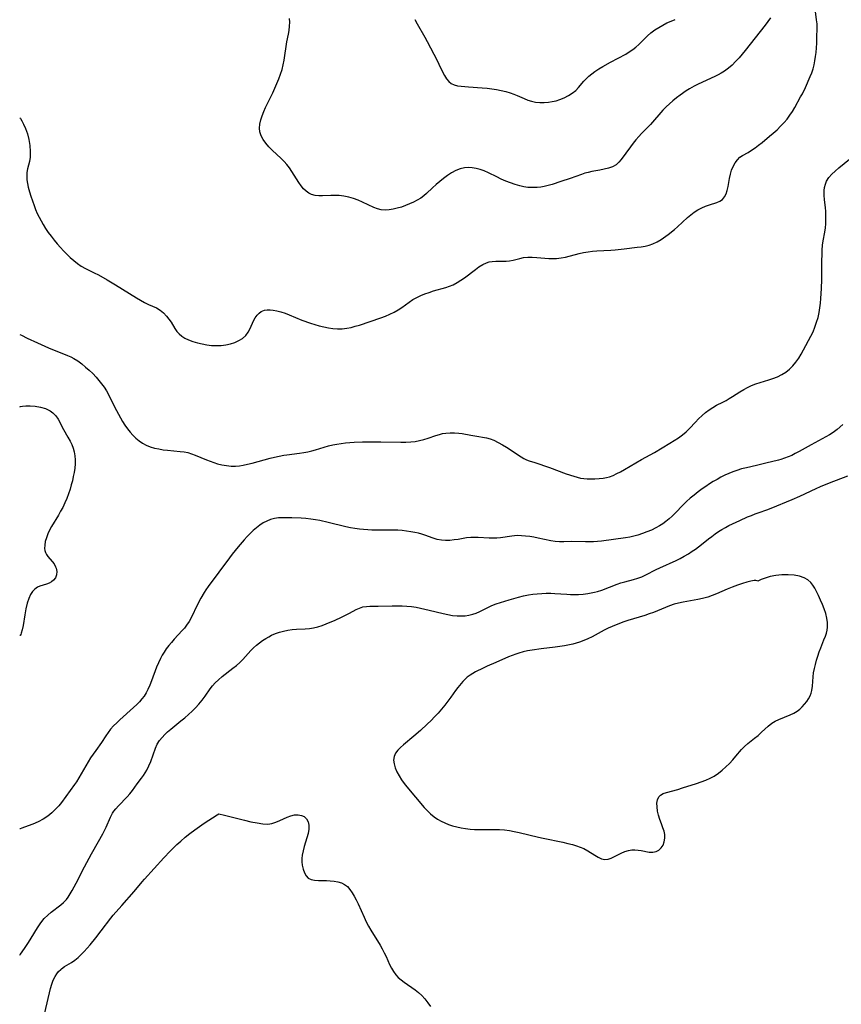
# Model space of a CAD drawing. Extents: x 1605706 to 1613908, y 2797413 to 2805615.
# Drawn here: x 1605706 to 1606021, y 2797948 to 2798326 of the extents above; entities that cross this region are included whole.
import ezdxf

# ---------------------------------------------------------------- set-up
doc = ezdxf.new("R2010")
doc.units = 0

msp = doc.modelspace()

# ---------------------------------------------------------------- linework, layer by layer
at = {"layer": 'WIL_023_Contours', "color": 0}
for points in [[(1605706, 2798288.13, 194), (1605706, 2798288.13, 194)], [(1605706, 2798205.05, 196), (1605706, 2798205.05, 196)], [(1605706, 2798177.26, 198), (1605706, 2798177.26, 198)], [(1605706, 2798089.48, 198), (1605706, 2798089.48, 198)], [(1605706, 2798015.23, 198), (1605706, 2798015.23, 198)], [(1605706, 2797966.83, 200), (1605706, 2797966.83, 200)]]:
    msp.add_polyline3d(points, dxfattribs=at)
at = {"layer": 'WIL_024_Contours', "color": 0}
for points in [[(1605706, 2798288.13, 194), (1605706.26, 2798287.85, 194), (1605706.79, 2798287.02, 194), (1605707.48, 2798285.72, 194), (1605708.24, 2798284.04, 194), (1605708.95, 2798282.06, 194), (1605709.52, 2798279.86, 194), (1605709.89, 2798277.54, 194), (1605710.04, 2798275.24, 194), (1605709.96, 2798273.05, 194), (1605709.71, 2798271.38, 194), (1605709.03, 2798268.53, 194), (1605708.78, 2798267.14, 194), (1605708.68, 2798265.74, 194), (1605708.76, 2798264.37, 194), (1605708.99, 2798262.98, 194), (1605709.31, 2798261.58, 194), (1605709.77, 2798259.81, 194), (1605710.3, 2798258.03, 194), (1605710.89, 2798256.23, 194), (1605711.53, 2798254.44, 194), (1605712.12, 2798252.95, 194), (1605712.76, 2798251.48, 194), (1605713.44, 2798250.03, 194), (1605714.17, 2798248.6, 194), (1605714.96, 2798247.2, 194), (1605715.94, 2798245.65, 194), (1605716.98, 2798244.15, 194), (1605718.08, 2798242.68, 194), (1605719.22, 2798241.24, 194), (1605720.39, 2798239.83, 194), (1605721.59, 2798238.44, 194), (1605722.83, 2798237.1, 194), (1605724.1, 2798235.79, 194), (1605725.41, 2798234.53, 194), (1605726.76, 2798233.34, 194), (1605728.16, 2798232.23, 194), (1605729.63, 2798231.24, 194), (1605731.23, 2798230.34, 194), (1605734.55, 2798228.71, 194), (1605736.21, 2798227.85, 194), (1605739.52, 2798226.01, 194), (1605742.79, 2798224.05, 194), (1605750.78, 2798219.07, 194), (1605752.34, 2798218.14, 194), (1605753.89, 2798217.28, 194), (1605755.42, 2798216.53, 194), (1605756.95, 2798215.87, 194), (1605758.42, 2798215.18, 194), (1605759.85, 2798214.31, 194), (1605761.17, 2798213.27, 194), (1605762.36, 2798212.08, 194), (1605763.26, 2798210.94, 194), (1605764.06, 2798209.73, 194), (1605765.5, 2798207.28, 194), (1605766.29, 2798206.13, 194), (1605767.16, 2798205.2, 194), (1605768.17, 2798204.37, 194), (1605769.3, 2798203.64, 194), (1605770.81, 2798202.9, 194), (1605772.43, 2798202.3, 194), (1605774.16, 2798201.79, 194), (1605775.94, 2798201.37, 194), (1605777.76, 2798201.05, 194), (1605779.59, 2798200.83, 194), (1605781.43, 2798200.72, 194), (1605783.24, 2798200.76, 194), (1605785.07, 2798200.98, 194), (1605786.84, 2798201.38, 194), (1605788.53, 2798201.93, 194), (1605790.1, 2798202.63, 194), (1605791.51, 2798203.5, 194), (1605792.7, 2798204.58, 194), (1605793.64, 2798205.86, 194), (1605794.39, 2798207.28, 194), (1605795.74, 2798210.23, 194), (1605796.35, 2798211.35, 194), (1605797.03, 2798212.37, 194), (1605797.8, 2798213.22, 194), (1605798.68, 2798213.86, 194), (1605799.95, 2798214.3, 194), (1605800.97, 2798214.45, 194), (1605802.06, 2798214.48, 194), (1605803.2, 2798214.39, 194), (1605804.69, 2798214.1, 194), (1605806.22, 2798213.67, 194), (1605807.78, 2798213.13, 194), (1605809.38, 2798212.52, 194), (1605814.26, 2798210.54, 194), (1605817.52, 2798209.34, 194), (1605819.16, 2798208.8, 194), (1605820.82, 2798208.33, 194), (1605822.6, 2798207.91, 194), (1605824.39, 2798207.58, 194), (1605826.18, 2798207.35, 194), (1605827.96, 2798207.23, 194), (1605829.73, 2798207.23, 194), (1605831.48, 2798207.39, 194), (1605833.1, 2798207.7, 194), (1605834.71, 2798208.13, 194), (1605836.3, 2798208.64, 194), (1605844.58, 2798211.41, 194), (1605846.33, 2798212.05, 194), (1605848.04, 2798212.76, 194), (1605849.69, 2798213.57, 194), (1605851.17, 2798214.45, 194), (1605852.59, 2798215.42, 194), (1605855.39, 2798217.42, 194), (1605856.82, 2798218.37, 194), (1605858.29, 2798219.24, 194), (1605859.82, 2798219.97, 194), (1605861.41, 2798220.61, 194), (1605863.04, 2798221.17, 194), (1605864.69, 2798221.69, 194), (1605869.44, 2798223.07, 194), (1605870.85, 2798223.55, 194), (1605872.23, 2798224.11, 194), (1605873.77, 2798224.9, 194), (1605875.24, 2798225.81, 194), (1605876.68, 2798226.8, 194), (1605880.78, 2798229.93, 194), (1605882.18, 2798230.96, 194), (1605883.6, 2798231.86, 194), (1605885.06, 2798232.53, 194), (1605886.14, 2798232.84, 194), (1605887.25, 2798233.02, 194), (1605888.59, 2798233.11, 194), (1605892.62, 2798233.15, 194), (1605893.93, 2798233.28, 194), (1605895.26, 2798233.54, 194), (1605897.89, 2798234.22, 194), (1605899.25, 2798234.49, 194), (1605900.89, 2798234.63, 194), (1605902.6, 2798234.62, 194), (1605904.34, 2798234.52, 194), (1605909.02, 2798234.15, 194), (1605910.48, 2798234.11, 194), (1605911.93, 2798234.17, 194), (1605913.66, 2798234.38, 194), (1605915.38, 2798234.71, 194), (1605920.57, 2798236.02, 194), (1605922.32, 2798236.42, 194), (1605924.01, 2798236.73, 194), (1605925.71, 2798236.97, 194), (1605927.43, 2798237.13, 194), (1605932.74, 2798237.4, 194), (1605934.44, 2798237.53, 194), (1605937.83, 2798237.89, 194), (1605942.8, 2798238.48, 194), (1605944.39, 2798238.68, 194), (1605945.95, 2798238.94, 194), (1605947.46, 2798239.3, 194), (1605948.91, 2798239.78, 194), (1605950.5, 2798240.55, 194), (1605952.02, 2798241.49, 194), (1605954.76, 2798243.43, 194), (1605957.2, 2798245.33, 194), (1605958.39, 2798246.34, 194), (1605962.18, 2798249.84, 194), (1605963.45, 2798250.95, 194), (1605964.76, 2798251.96, 194), (1605966.18, 2798252.88, 194), (1605967.64, 2798253.66, 194), (1605969.12, 2798254.29, 194), (1605970.6, 2798254.77, 194), (1605973.38, 2798255.6, 194), (1605974.6, 2798256.12, 194), (1605975.62, 2798256.84, 194), (1605976.37, 2798257.8, 194), (1605976.94, 2798258.97, 194), (1605977.37, 2798260.31, 194), (1605977.72, 2798261.75, 194), (1605978.32, 2798264.87, 194), (1605978.66, 2798266.47, 194), (1605979.1, 2798268.03, 194), (1605979.69, 2798269.51, 194), (1605980.42, 2798270.88, 194), (1605981.29, 2798272.08, 194), (1605982.3, 2798273.07, 194), (1605983.27, 2798273.72, 194), (1605985.43, 2798274.87, 194), (1605986.75, 2798275.68, 194), (1605988.09, 2798276.6, 194), (1605989.44, 2798277.62, 194), (1605990.81, 2798278.71, 194), (1605993.64, 2798281.06, 194), (1605995.08, 2798282.31, 194), (1605996.5, 2798283.6, 194), (1605997.87, 2798284.92, 194), (1605999.19, 2798286.31, 194), (1606000.36, 2798287.68, 194), (1606001.43, 2798289.11, 194), (1606002.41, 2798290.61, 194), (1606003.32, 2798292.15, 194), (1606005.57, 2798296.15, 194), (1606006.23, 2798297.4, 194), (1606007.39, 2798299.84, 194), (1606009.25, 2798303.96, 194), (1606009.84, 2798305.41, 194), (1606010.35, 2798306.89, 194), (1606010.75, 2798308.45, 194), (1606011.06, 2798310.04, 194), (1606011.29, 2798311.64, 194), (1606011.47, 2798313.26, 194), (1606011.73, 2798316.78, 194), (1606011.8, 2798318.51, 194), (1606011.9, 2798323.02, 194), (1606011.85, 2798324.27, 194), (1606011.69, 2798325.72, 194), (1606011.25, 2798328.99, 194)], [(1605993.99, 2798326.53, 192), (1605993.03, 2798325.13, 192), (1605991.97, 2798323.75, 192), (1605984.31, 2798313.97, 192), (1605983.19, 2798312.63, 192), (1605981.92, 2798311.17, 192), (1605980.61, 2798309.76, 192), (1605979.25, 2798308.42, 192), (1605977.83, 2798307.17, 192), (1605976.32, 2798306.04, 192), (1605975.13, 2798305.29, 192), (1605973.88, 2798304.61, 192), (1605972.61, 2798303.98, 192), (1605966.26, 2798301.13, 192), (1605964.71, 2798300.34, 192), (1605962.88, 2798299.27, 192), (1605961.66, 2798298.5, 192), (1605959.29, 2798296.85, 192), (1605957.91, 2798295.79, 192), (1605956.56, 2798294.69, 192), (1605955.26, 2798293.55, 192), (1605954, 2798292.35, 192), (1605952.75, 2798291.04, 192), (1605947.93, 2798285.62, 192), (1605944.58, 2798282.16, 192), (1605943.49, 2798280.99, 192), (1605942.38, 2798279.7, 192), (1605941.31, 2798278.38, 192), (1605940.29, 2798277.04, 192), (1605936.78, 2798272.16, 192), (1605935.84, 2798271.08, 192), (1605934.79, 2798270.16, 192), (1605933.42, 2798269.38, 192), (1605931.9, 2798268.81, 192), (1605930.25, 2798268.39, 192), (1605928.53, 2798268.05, 192), (1605925.41, 2798267.49, 192), (1605924.07, 2798267.21, 192), (1605922.73, 2798266.87, 192), (1605921.44, 2798266.46, 192), (1605917.13, 2798264.9, 192), (1605913.61, 2798263.69, 192), (1605910.31, 2798262.62, 192), (1605908.77, 2798262.18, 192), (1605907.23, 2798261.81, 192), (1605905.88, 2798261.58, 192), (1605904.53, 2798261.43, 192), (1605903.18, 2798261.35, 192), (1605902.04, 2798261.35, 192), (1605900.91, 2798261.42, 192), (1605899.39, 2798261.65, 192), (1605897.88, 2798262.02, 192), (1605896.08, 2798262.55, 192), (1605894.29, 2798263.18, 192), (1605892.51, 2798263.89, 192), (1605890.74, 2798264.65, 192), (1605889.01, 2798265.46, 192), (1605885.8, 2798267.04, 192), (1605884.21, 2798267.76, 192), (1605882.6, 2798268.36, 192), (1605881.11, 2798268.75, 192), (1605879.62, 2798269, 192), (1605878.1, 2798269.1, 192), (1605876.6, 2798269, 192), (1605874.92, 2798268.59, 192), (1605873.27, 2798267.92, 192), (1605871.67, 2798267.04, 192), (1605870.09, 2798266.02, 192), (1605868.61, 2798264.92, 192), (1605867.16, 2798263.75, 192), (1605865.74, 2798262.53, 192), (1605864.36, 2798261.28, 192), (1605862, 2798259.07, 192), (1605860.96, 2798258.16, 192), (1605859.89, 2798257.34, 192), (1605858.49, 2798256.49, 192), (1605857.01, 2798255.75, 192), (1605855.5, 2798255.09, 192), (1605853.96, 2798254.47, 192), (1605852.4, 2798253.92, 192), (1605850.83, 2798253.44, 192), (1605849.26, 2798253.05, 192), (1605847.7, 2798252.79, 192), (1605846.15, 2798252.7, 192), (1605844.64, 2798252.82, 192), (1605843.21, 2798253.18, 192), (1605841.79, 2798253.73, 192), (1605837.5, 2798255.82, 192), (1605835.78, 2798256.56, 192), (1605834.01, 2798257.19, 192), (1605832.21, 2798257.72, 192), (1605830.38, 2798258.1, 192), (1605828.54, 2798258.33, 192), (1605826.93, 2798258.37, 192), (1605825.33, 2798258.32, 192), (1605822.21, 2798258.15, 192), (1605820.72, 2798258.16, 192), (1605819.29, 2798258.3, 192), (1605817.96, 2798258.66, 192), (1605816.85, 2798259.21, 192), (1605815.83, 2798259.97, 192), (1605814.89, 2798260.88, 192), (1605813.93, 2798262.07, 192), (1605813.04, 2798263.36, 192), (1605810.44, 2798267.56, 192), (1605809.5, 2798268.95, 192), (1605808.48, 2798270.27, 192), (1605807.44, 2798271.43, 192), (1605806.33, 2798272.53, 192), (1605802.9, 2798275.71, 192), (1605801.59, 2798277.02, 192), (1605800.4, 2798278.38, 192), (1605799.37, 2798279.78, 192), (1605798.57, 2798281.23, 192), (1605798.08, 2798282.75, 192), (1605797.97, 2798284.22, 192), (1605798.12, 2798285.76, 192), (1605798.49, 2798287.33, 192), (1605799, 2798288.93, 192), (1605799.64, 2798290.54, 192), (1605800.35, 2798292.17, 192), (1605803.05, 2798297.77, 192), (1605803.86, 2798299.53, 192), (1605804.64, 2798301.3, 192), (1605805.37, 2798303.09, 192), (1605806.03, 2798304.89, 192), (1605806.62, 2798306.7, 192), (1605807.1, 2798308.54, 192), (1605807.45, 2798310.29, 192), (1605807.73, 2798312.05, 192), (1605808.21, 2798315.55, 192), (1605808.49, 2798317.27, 192), (1605809.09, 2798320.24, 192), (1605809.35, 2798321.69, 192), (1605809.54, 2798323.28, 192), (1605809.61, 2798324.84, 192), (1605809.55, 2798326.33, 192)], [(1605857.57, 2798325.85, 190), (1605858.5, 2798324.16, 190), (1605861.37, 2798319.11, 190), (1605862.29, 2798317.42, 190), (1605866.12, 2798310.13, 190), (1605866.79, 2798308.79, 190), (1605868.22, 2798305.81, 190), (1605868.93, 2798304.42, 190), (1605869.7, 2798303.16, 190), (1605870.56, 2798302.09, 190), (1605871.56, 2798301.26, 190), (1605872.68, 2798300.75, 190), (1605873.95, 2798300.45, 190), (1605875.33, 2798300.26, 190), (1605878.21, 2798300.01, 190), (1605883.4, 2798299.66, 190), (1605885.27, 2798299.49, 190), (1605887.13, 2798299.27, 190), (1605888.92, 2798299, 190), (1605890.69, 2798298.65, 190), (1605892.44, 2798298.23, 190), (1605894.15, 2798297.71, 190), (1605895.51, 2798297.21, 190), (1605896.85, 2798296.67, 190), (1605899.54, 2798295.51, 190), (1605900.92, 2798294.96, 190), (1605902.32, 2798294.51, 190), (1605903.91, 2798294.17, 190), (1605905.53, 2798294.01, 190), (1605907.16, 2798293.99, 190), (1605908.8, 2798294.12, 190), (1605910.31, 2798294.37, 190), (1605911.79, 2798294.73, 190), (1605913.25, 2798295.19, 190), (1605914.91, 2798295.86, 190), (1605916.48, 2798296.66, 190), (1605917.95, 2798297.59, 190), (1605919.27, 2798298.67, 190), (1605920.34, 2798299.78, 190), (1605922.39, 2798302.18, 190), (1605923.34, 2798303.16, 190), (1605924.37, 2798304.12, 190), (1605925.46, 2798305.03, 190), (1605926.61, 2798305.89, 190), (1605928.14, 2798306.93, 190), (1605929.74, 2798307.91, 190), (1605932.66, 2798309.55, 190), (1605938.48, 2798312.63, 190), (1605939.85, 2798313.45, 190), (1605941.16, 2798314.34, 190), (1605942.39, 2798315.3, 190), (1605943.54, 2798316.33, 190), (1605946.78, 2798319.64, 190), (1605948.15, 2798320.8, 190), (1605949.6, 2798321.87, 190), (1605951.13, 2798322.86, 190), (1605952.7, 2798323.76, 190), (1605954.3, 2798324.57, 190), (1605955.89, 2798325.3, 190), (1605957.46, 2798325.91, 190)], [(1605706, 2798205.05, 196), (1605706.64, 2798204.69, 196), (1605708.84, 2798203.61, 196), (1605712.79, 2798201.77, 196), (1605717.03, 2798199.94, 196), (1605724.39, 2798196.95, 196), (1605725.61, 2798196.41, 196), (1605726.78, 2798195.82, 196), (1605728.35, 2798194.83, 196), (1605729.85, 2798193.72, 196), (1605731.3, 2798192.52, 196), (1605732.7, 2798191.26, 196), (1605734.04, 2798189.97, 196), (1605735.33, 2798188.63, 196), (1605736.41, 2798187.37, 196), (1605737.43, 2798186.06, 196), (1605738.39, 2798184.73, 196), (1605739.27, 2798183.38, 196), (1605740.25, 2798181.68, 196), (1605742.42, 2798177.19, 196), (1605743.84, 2798174.45, 196), (1605744.64, 2798172.99, 196), (1605745.47, 2798171.55, 196), (1605746.35, 2798170.15, 196), (1605747.3, 2798168.79, 196), (1605748.33, 2798167.52, 196), (1605749.43, 2798166.32, 196), (1605750.6, 2798165.2, 196), (1605751.83, 2798164.18, 196), (1605753.14, 2798163.28, 196), (1605754.52, 2798162.51, 196), (1605756.06, 2798161.89, 196), (1605757.67, 2798161.42, 196), (1605759.33, 2798161.06, 196), (1605761.02, 2798160.79, 196), (1605762.73, 2798160.58, 196), (1605767.52, 2798160.15, 196), (1605769.03, 2798159.95, 196), (1605770.51, 2798159.66, 196), (1605771.92, 2798159.24, 196), (1605773.3, 2798158.73, 196), (1605777.63, 2798156.88, 196), (1605779.02, 2798156.34, 196), (1605780.43, 2798155.84, 196), (1605781.86, 2798155.41, 196), (1605783.59, 2798154.99, 196), (1605785.33, 2798154.69, 196), (1605787.08, 2798154.51, 196), (1605788.84, 2798154.5, 196), (1605790.27, 2798154.63, 196), (1605791.71, 2798154.85, 196), (1605793.43, 2798155.2, 196), (1605795.15, 2798155.62, 196), (1605802.06, 2798157.53, 196), (1605803.8, 2798157.97, 196), (1605805.54, 2798158.36, 196), (1605807.29, 2798158.68, 196), (1605808.47, 2798158.86, 196), (1605813.36, 2798159.48, 196), (1605814.93, 2798159.72, 196), (1605816.48, 2798159.99, 196), (1605818.02, 2798160.31, 196), (1605819.53, 2798160.69, 196), (1605824.51, 2798162.22, 196), (1605826.1, 2798162.61, 196), (1605827.71, 2798162.93, 196), (1605829.34, 2798163.2, 196), (1605830.99, 2798163.41, 196), (1605832.65, 2798163.57, 196), (1605834.27, 2798163.68, 196), (1605837.51, 2798163.81, 196), (1605840.77, 2798163.86, 196), (1605844.54, 2798163.86, 196), (1605852.23, 2798163.65, 196), (1605854.15, 2798163.66, 196), (1605856.04, 2798163.78, 196), (1605857.73, 2798163.99, 196), (1605859.39, 2798164.3, 196), (1605861.03, 2798164.69, 196), (1605862.63, 2798165.16, 196), (1605865.59, 2798166.19, 196), (1605867.06, 2798166.66, 196), (1605868.24, 2798166.97, 196), (1605869.43, 2798167.19, 196), (1605871.08, 2798167.32, 196), (1605872.75, 2798167.28, 196), (1605874.42, 2798167.13, 196), (1605875.68, 2798166.95, 196), (1605879.09, 2798166.36, 196), (1605882.08, 2798165.89, 196), (1605883.57, 2798165.63, 196), (1605885.04, 2798165.31, 196), (1605886.48, 2798164.9, 196), (1605887.88, 2798164.39, 196), (1605889.57, 2798163.6, 196), (1605891.2, 2798162.69, 196), (1605892.79, 2798161.7, 196), (1605898.35, 2798157.99, 196), (1605899.34, 2798157.41, 196), (1605900.35, 2798156.91, 196), (1605901.42, 2798156.5, 196), (1605903.61, 2798155.81, 196), (1605909.25, 2798153.89, 196), (1605915.6, 2798151.57, 196), (1605918.52, 2798150.59, 196), (1605919.83, 2798150.22, 196), (1605921.16, 2798149.92, 196), (1605922.43, 2798149.72, 196), (1605923.72, 2798149.6, 196), (1605925.01, 2798149.55, 196), (1605926.63, 2798149.58, 196), (1605928.23, 2798149.7, 196), (1605929.81, 2798149.89, 196), (1605931.06, 2798150.11, 196), (1605932.28, 2798150.42, 196), (1605933.7, 2798150.94, 196), (1605935.1, 2798151.59, 196), (1605936.48, 2798152.33, 196), (1605938.06, 2798153.23, 196), (1605944.48, 2798156.97, 196), (1605949.49, 2798159.76, 196), (1605955.44, 2798163.29, 196), (1605957.1, 2798164.3, 196), (1605958.71, 2798165.35, 196), (1605960.24, 2798166.46, 196), (1605961.67, 2798167.66, 196), (1605962.88, 2798168.87, 196), (1605965.18, 2798171.4, 196), (1605966.43, 2798172.67, 196), (1605967.74, 2798173.88, 196), (1605969.09, 2798175.03, 196), (1605970.47, 2798176.09, 196), (1605971.89, 2798177.04, 196), (1605973.33, 2798177.87, 196), (1605975.75, 2798179.01, 196), (1605976.98, 2798179.65, 196), (1605978.2, 2798180.37, 196), (1605979.43, 2798181.14, 196), (1605982.28, 2798182.97, 196), (1605983.73, 2798183.87, 196), (1605985.22, 2798184.7, 196), (1605986.77, 2798185.44, 196), (1605988.36, 2798186.05, 196), (1605990, 2798186.57, 196), (1605993.32, 2798187.54, 196), (1605994.96, 2798188.08, 196), (1605996.69, 2798188.77, 196), (1605998.34, 2798189.59, 196), (1605999.9, 2798190.53, 196), (1606001.33, 2798191.64, 196), (1606002.61, 2798192.93, 196), (1606003.76, 2798194.37, 196), (1606004.81, 2798195.9, 196), (1606005.79, 2798197.5, 196), (1606006.72, 2798199.15, 196), (1606009.52, 2798204.33, 196), (1606010.34, 2798206.07, 196), (1606011.06, 2798207.86, 196), (1606011.7, 2798209.69, 196), (1606012.25, 2798211.56, 196), (1606012.69, 2798213.45, 196), (1606012.99, 2798215.22, 196), (1606013.21, 2798217, 196), (1606013.37, 2798218.8, 196), (1606013.61, 2798222.69, 196), (1606013.71, 2798226.16, 196), (1606013.72, 2798233.51, 196), (1606013.76, 2798235.43, 196), (1606013.84, 2798237.33, 196), (1606014.01, 2798239.22, 196), (1606014.25, 2798240.9, 196), (1606014.82, 2798244.23, 196), (1606015.05, 2798245.9, 196), (1606015.2, 2798247.48, 196), (1606015.28, 2798249.07, 196), (1606015.28, 2798250.65, 196), (1606015.22, 2798252.22, 196), (1606015.1, 2798253.78, 196), (1606014.77, 2798256.69, 196), (1606014.61, 2798258.49, 196), (1606014.61, 2798260.23, 196), (1606014.75, 2798261.47, 196), (1606015.04, 2798262.66, 196), (1606015.49, 2798263.79, 196), (1606016.39, 2798265.19, 196), (1606017.53, 2798266.49, 196), (1606018.84, 2798267.73, 196), (1606020.26, 2798268.93, 196), (1606024.37, 2798272.31, 196)], [(1605706, 2798177.26, 198), (1605706.27, 2798177.36, 198), (1605707.07, 2798177.48, 198), (1605708.39, 2798177.58, 198), (1605710.06, 2798177.58, 198), (1605711.96, 2798177.44, 198), (1605713.94, 2798177.11, 198), (1605715.88, 2798176.56, 198), (1605717.64, 2798175.73, 198), (1605718.67, 2798174.98, 198), (1605719.83, 2798173.8, 198), (1605720.73, 2798172.49, 198), (1605722.75, 2798168.48, 198), (1605724.49, 2798165.59, 198), (1605725.34, 2798164.11, 198), (1605725.99, 2798162.78, 198), (1605726.53, 2798161.41, 198), (1605726.93, 2798159.98, 198), (1605727.17, 2798158.46, 198), (1605727.26, 2798156.89, 198), (1605727.22, 2798155.3, 198), (1605727.09, 2798153.69, 198), (1605726.87, 2798152.07, 198), (1605726.57, 2798150.46, 198), (1605726.21, 2798148.85, 198), (1605725.79, 2798147.25, 198), (1605725.32, 2798145.65, 198), (1605724.72, 2798143.86, 198), (1605724.05, 2798142.09, 198), (1605723.32, 2798140.35, 198), (1605722.51, 2798138.64, 198), (1605721.69, 2798137.13, 198), (1605720.83, 2798135.64, 198), (1605718.23, 2798131.3, 198), (1605717.45, 2798129.87, 198), (1605716.78, 2798128.44, 198), (1605716.22, 2798126.99, 198), (1605715.82, 2798125.57, 198), (1605715.59, 2798124.19, 198), (1605715.55, 2798122.89, 198), (1605715.65, 2798122.08, 198), (1605715.87, 2798121.33, 198), (1605716.27, 2798120.55, 198), (1605716.8, 2798119.82, 198), (1605718.42, 2798117.93, 198), (1605719.18, 2798116.93, 198), (1605719.77, 2798115.89, 198), (1605719.99, 2798115.3, 198), (1605720.19, 2798114.05, 198), (1605720.08, 2798112.81, 198), (1605719.68, 2798111.65, 198), (1605718.99, 2798110.65, 198), (1605718.22, 2798110.02, 198), (1605717.32, 2798109.53, 198), (1605716.32, 2798109.15, 198), (1605713.76, 2798108.39, 198), (1605712.83, 2798107.99, 198), (1605711.8, 2798107.28, 198), (1605710.89, 2798106.34, 198), (1605710.13, 2798105.16, 198), (1605709.45, 2798103.64, 198), (1605708.87, 2798101.88, 198), (1605708.36, 2798099.71, 198), (1605707.95, 2798097.47, 198), (1605707.29, 2798093.3, 198), (1605706.97, 2798091.62, 198), (1605706.61, 2798090.37, 198), (1605706.41, 2798089.89, 198), (1605706.18, 2798089.54, 198), (1605706, 2798089.48, 198)], [(1606021.75, 2798170.4, 198), (1606019.54, 2798168.52, 198), (1606018.58, 2798167.77, 198), (1606017.61, 2798167.1, 198), (1606016.61, 2798166.46, 198), (1606015.25, 2798165.67, 198), (1606009.59, 2798162.65, 198), (1606005, 2798160.09, 198), (1606003.46, 2798159.28, 198), (1606002.13, 2798158.62, 198), (1606000.78, 2798158.02, 198), (1605999.42, 2798157.49, 198), (1605998.03, 2798157.02, 198), (1605997.01, 2798156.73, 198), (1605992.24, 2798155.63, 198), (1605988.64, 2798154.75, 198), (1605984.84, 2798153.88, 198), (1605982.94, 2798153.41, 198), (1605981.07, 2798152.86, 198), (1605979.51, 2798152.31, 198), (1605977.97, 2798151.68, 198), (1605976.46, 2798150.98, 198), (1605974.97, 2798150.23, 198), (1605973.49, 2798149.41, 198), (1605972.04, 2798148.55, 198), (1605970.61, 2798147.65, 198), (1605969.2, 2798146.71, 198), (1605967.81, 2798145.74, 198), (1605966.24, 2798144.59, 198), (1605964.71, 2798143.39, 198), (1605963.23, 2798142.15, 198), (1605961.79, 2798140.86, 198), (1605960.62, 2798139.73, 198), (1605957.33, 2798136.32, 198), (1605956.23, 2798135.23, 198), (1605955.1, 2798134.19, 198), (1605953.91, 2798133.23, 198), (1605952.67, 2798132.35, 198), (1605951.38, 2798131.53, 198), (1605950.05, 2798130.79, 198), (1605948.35, 2798129.96, 198), (1605946.61, 2798129.23, 198), (1605944.85, 2798128.56, 198), (1605943.15, 2798127.98, 198), (1605941.59, 2798127.55, 198), (1605940, 2798127.2, 198), (1605938.39, 2798126.91, 198), (1605929.18, 2798125.69, 198), (1605927.63, 2798125.55, 198), (1605926.08, 2798125.47, 198), (1605924.53, 2798125.42, 198), (1605922.99, 2798125.41, 198), (1605917.85, 2798125.49, 198), (1605914.67, 2798125.38, 198), (1605913.09, 2798125.4, 198), (1605911.45, 2798125.55, 198), (1605909.8, 2798125.83, 198), (1605904.88, 2798126.87, 198), (1605903.28, 2798127.18, 198), (1605901.68, 2798127.44, 198), (1605900.08, 2798127.65, 198), (1605898.49, 2798127.78, 198), (1605896.91, 2798127.8, 198), (1605895.84, 2798127.74, 198), (1605894.79, 2798127.64, 198), (1605890.38, 2798126.93, 198), (1605888.97, 2798126.81, 198), (1605887.55, 2798126.77, 198), (1605886.12, 2798126.8, 198), (1605881.82, 2798127.07, 198), (1605880.4, 2798127.12, 198), (1605878.99, 2798127.09, 198), (1605877.39, 2798126.92, 198), (1605874.21, 2798126.38, 198), (1605872.6, 2798126.14, 198), (1605870.98, 2798126, 198), (1605869.36, 2798125.98, 198), (1605867.75, 2798126.1, 198), (1605866.18, 2798126.37, 198), (1605864.6, 2798126.83, 198), (1605861.45, 2798127.95, 198), (1605860.2, 2798128.34, 198), (1605858.92, 2798128.7, 198), (1605857.62, 2798129.01, 198), (1605856.01, 2798129.32, 198), (1605854.38, 2798129.56, 198), (1605852.73, 2798129.73, 198), (1605851.07, 2798129.85, 198), (1605849.41, 2798129.89, 198), (1605842.72, 2798129.87, 198), (1605841.11, 2798129.92, 198), (1605839.5, 2798130.01, 198), (1605837.89, 2798130.13, 198), (1605836.29, 2798130.31, 198), (1605834.56, 2798130.54, 198), (1605832.84, 2798130.84, 198), (1605831.11, 2798131.21, 198), (1605824.32, 2798132.89, 198), (1605821.11, 2798133.59, 198), (1605819.49, 2798133.88, 198), (1605817.66, 2798134.13, 198), (1605815.82, 2798134.32, 198), (1605813.98, 2798134.46, 198), (1605810.35, 2798134.63, 198), (1605808.57, 2798134.66, 198), (1605806.82, 2798134.65, 198), (1605805.26, 2798134.58, 198), (1605803.73, 2798134.38, 198), (1605802.24, 2798133.99, 198), (1605800.79, 2798133.42, 198), (1605799.4, 2798132.7, 198), (1605798.05, 2798131.83, 198), (1605796.79, 2798130.85, 198), (1605795.58, 2798129.77, 198), (1605794.4, 2798128.62, 198), (1605793.25, 2798127.41, 198), (1605792.12, 2798126.16, 198), (1605789.81, 2798123.47, 198), (1605787.55, 2798120.7, 198), (1605786.45, 2798119.29, 198), (1605778.26, 2798108.26, 198), (1605777.34, 2798106.94, 198), (1605776.74, 2798106, 198), (1605775.44, 2798103.77, 198), (1605774.1, 2798101.16, 198), (1605771.84, 2798096.49, 198), (1605770.96, 2798094.89, 198), (1605769.98, 2798093.38, 198), (1605769.17, 2798092.35, 198), (1605768.31, 2798091.37, 198), (1605765.26, 2798088.06, 198), (1605764.2, 2798086.85, 198), (1605763.17, 2798085.61, 198), (1605762.21, 2798084.32, 198), (1605761.4, 2798083.13, 198), (1605760.66, 2798081.9, 198), (1605759.98, 2798080.63, 198), (1605759.22, 2798078.97, 198), (1605758.53, 2798077.28, 198), (1605756.62, 2798072.12, 198), (1605755.95, 2798070.44, 198), (1605755.21, 2798068.81, 198), (1605754.5, 2798067.48, 198), (1605753.7, 2798066.21, 198), (1605752.85, 2798065.11, 198), (1605751.91, 2798064.07, 198), (1605750.92, 2798063.06, 198), (1605749.66, 2798061.86, 198), (1605744.46, 2798057.15, 198), (1605743.2, 2798055.96, 198), (1605742.01, 2798054.75, 198), (1605740.89, 2798053.51, 198), (1605739.89, 2798052.23, 198), (1605739.03, 2798050.95, 198), (1605737.42, 2798048.4, 198), (1605735.15, 2798045.32, 198), (1605733.22, 2798042.47, 198), (1605731.35, 2798039.49, 198), (1605730.45, 2798037.97, 198), (1605728.69, 2798034.84, 198), (1605727.76, 2798033.29, 198), (1605727.06, 2798032.27, 198), (1605722, 2798025.43, 198), (1605720.97, 2798024.14, 198), (1605719.74, 2798022.78, 198), (1605718.32, 2798021.43, 198), (1605716.75, 2798020.15, 198), (1605715.06, 2798019.01, 198), (1605713.03, 2798017.93, 198), (1605711.02, 2798017.08, 198), (1605709.19, 2798016.4, 198), (1605706.77, 2798015.56, 198), (1605706.19, 2798015.34, 198), (1605706, 2798015.23, 198)], [(1605706, 2797966.83, 200), (1605706.23, 2797967.07, 200), (1605706.74, 2797967.73, 200), (1605708.37, 2797970.08, 200), (1605709.38, 2797971.63, 200), (1605710.45, 2797973.34, 200), (1605712.83, 2797977.33, 200), (1605714.09, 2797979.2, 200), (1605715.44, 2797980.85, 200), (1605716.79, 2797982.18, 200), (1605718.13, 2797983.31, 200), (1605721.77, 2797986.08, 200), (1605722.82, 2797986.98, 200), (1605723.9, 2797988.12, 200), (1605724.58, 2797989.03, 200), (1605725.39, 2797990.28, 200), (1605726.18, 2797991.62, 200), (1605727.69, 2797994.45, 200), (1605730.92, 2798000.7, 200), (1605733.55, 2798005.63, 200), (1605736.19, 2798010.4, 200), (1605737.93, 2798013.39, 200), (1605738.57, 2798014.64, 200), (1605739.16, 2798015.93, 200), (1605740.79, 2798019.76, 200), (1605741.15, 2798020.51, 200), (1605741.55, 2798021.24, 200), (1605742.15, 2798022.11, 200), (1605742.82, 2798022.95, 200), (1605743.85, 2798024.09, 200), (1605747.2, 2798027.54, 200), (1605748.27, 2798028.76, 200), (1605749.24, 2798030.02, 200), (1605751.1, 2798032.6, 200), (1605752.71, 2798034.73, 200), (1605753.5, 2798035.81, 200), (1605754.14, 2798036.78, 200), (1605754.74, 2798037.78, 200), (1605755.56, 2798039.4, 200), (1605756.27, 2798041.08, 200), (1605758.06, 2798046.18, 200), (1605758.79, 2798047.78, 200), (1605759.62, 2798049.13, 200), (1605760.61, 2798050.38, 200), (1605761.64, 2798051.47, 200), (1605762.75, 2798052.51, 200), (1605763.92, 2798053.51, 200), (1605767.84, 2798056.69, 200), (1605769.3, 2798057.91, 200), (1605770.73, 2798059.16, 200), (1605772.13, 2798060.44, 200), (1605773.48, 2798061.77, 200), (1605774.75, 2798063.16, 200), (1605775.98, 2798064.65, 200), (1605777.13, 2798066.18, 200), (1605779.11, 2798068.95, 200), (1605780.01, 2798070.14, 200), (1605780.96, 2798071.26, 200), (1605782.24, 2798072.52, 200), (1605783.62, 2798073.69, 200), (1605787.75, 2798076.89, 200), (1605789.1, 2798077.98, 200), (1605790.4, 2798079.11, 200), (1605791.61, 2798080.29, 200), (1605794.61, 2798083.71, 200), (1605795.66, 2798084.73, 200), (1605796.79, 2798085.71, 200), (1605797.97, 2798086.63, 200), (1605799.2, 2798087.5, 200), (1605800.46, 2798088.33, 200), (1605801.53, 2798088.98, 200), (1605802.63, 2798089.57, 200), (1605804.11, 2798090.22, 200), (1605805.65, 2798090.75, 200), (1605807.23, 2798091.17, 200), (1605808.84, 2798091.5, 200), (1605810.47, 2798091.73, 200), (1605812.13, 2798091.88, 200), (1605815.46, 2798092.06, 200), (1605817.11, 2798092.2, 200), (1605818.74, 2798092.44, 200), (1605820.38, 2798092.82, 200), (1605821.99, 2798093.32, 200), (1605823.58, 2798093.9, 200), (1605825.15, 2798094.56, 200), (1605826.71, 2798095.26, 200), (1605829.69, 2798096.67, 200), (1605832.49, 2798098.06, 200), (1605835.12, 2798099.41, 200), (1605836.39, 2798099.99, 200), (1605837.68, 2798100.42, 200), (1605838.98, 2798100.63, 200), (1605840.34, 2798100.7, 200), (1605843.46, 2798100.75, 200), (1605848.92, 2798100.91, 200), (1605850.8, 2798100.92, 200), (1605852.7, 2798100.87, 200), (1605854.49, 2798100.75, 200), (1605856.28, 2798100.55, 200), (1605858.08, 2798100.29, 200), (1605859.74, 2798099.98, 200), (1605863.04, 2798099.24, 200), (1605868.44, 2798097.89, 200), (1605870.23, 2798097.51, 200), (1605872.01, 2798097.2, 200), (1605873.79, 2798097.02, 200), (1605875.32, 2798096.98, 200), (1605876.84, 2798097.07, 200), (1605878.33, 2798097.28, 200), (1605879.79, 2798097.62, 200), (1605881.15, 2798098.08, 200), (1605882.46, 2798098.63, 200), (1605885.58, 2798100.22, 200), (1605887.16, 2798100.98, 200), (1605888.74, 2798101.61, 200), (1605890.37, 2798102.16, 200), (1605893.71, 2798103.15, 200), (1605897.4, 2798104.18, 200), (1605899.27, 2798104.65, 200), (1605901.15, 2798105.04, 200), (1605902.85, 2798105.31, 200), (1605904.56, 2798105.51, 200), (1605906.28, 2798105.63, 200), (1605908, 2798105.69, 200), (1605909.73, 2798105.68, 200), (1605911.26, 2798105.61, 200), (1605915.85, 2798105.28, 200), (1605917.25, 2798105.22, 200), (1605918.66, 2798105.2, 200), (1605920.41, 2798105.25, 200), (1605922.15, 2798105.37, 200), (1605923.88, 2798105.58, 200), (1605925.17, 2798105.79, 200), (1605926.45, 2798106.06, 200), (1605927.7, 2798106.39, 200), (1605929.27, 2798106.9, 200), (1605935.13, 2798109.15, 200), (1605936.58, 2798109.64, 200), (1605938.19, 2798110.11, 200), (1605941.43, 2798110.96, 200), (1605943.05, 2798111.44, 200), (1605944.63, 2798112.01, 200), (1605946.18, 2798112.72, 200), (1605950.1, 2798114.81, 200), (1605951.54, 2798115.51, 200), (1605957.76, 2798118.27, 200), (1605959.37, 2798119.03, 200), (1605960.95, 2798119.86, 200), (1605962.5, 2798120.79, 200), (1605964, 2798121.79, 200), (1605965.21, 2798122.65, 200), (1605967.56, 2798124.44, 200), (1605970.21, 2798126.57, 200), (1605971.46, 2798127.53, 200), (1605972.73, 2798128.46, 200), (1605974.04, 2798129.35, 200), (1605975.36, 2798130.19, 200), (1605976.72, 2798130.98, 200), (1605978.03, 2798131.67, 200), (1605982.19, 2798133.63, 200), (1605985.17, 2798134.97, 200), (1605986.66, 2798135.59, 200), (1605988.15, 2798136.18, 200), (1605989.65, 2798136.72, 200), (1605992.63, 2798137.69, 200), (1605994.28, 2798138.3, 200), (1606002.29, 2798141.63, 200), (1606005.25, 2798142.96, 200), (1606011.58, 2798145.95, 200), (1606013.2, 2798146.67, 200), (1606016.59, 2798148.06, 200), (1606023.62, 2798150.71, 200)], [(1605989.1, 2798110.35, 202), (1605988.92, 2798110.49, 202), (1605988.44, 2798110.55, 202), (1605987.69, 2798110.53, 202), (1605986.46, 2798110.35, 202), (1605984.94, 2798109.98, 202), (1605983.2, 2798109.46, 202), (1605981.32, 2798108.8, 202), (1605979.34, 2798108.05, 202), (1605977.35, 2798107.23, 202), (1605973.35, 2798105.51, 202), (1605971.58, 2798104.78, 202), (1605969.96, 2798104.2, 202), (1605968.97, 2798103.91, 202), (1605967.97, 2798103.66, 202), (1605966.13, 2798103.28, 202), (1605960.54, 2798102.3, 202), (1605958.7, 2798101.9, 202), (1605957, 2798101.44, 202), (1605955.32, 2798100.89, 202), (1605953.68, 2798100.27, 202), (1605950.67, 2798098.96, 202), (1605949.18, 2798098.35, 202), (1605947.51, 2798097.74, 202), (1605945.81, 2798097.18, 202), (1605939.32, 2798095.21, 202), (1605937.71, 2798094.68, 202), (1605934.75, 2798093.59, 202), (1605933.22, 2798092.96, 202), (1605931.73, 2798092.28, 202), (1605930.16, 2798091.48, 202), (1605925.54, 2798088.99, 202), (1605923.99, 2798088.24, 202), (1605922.4, 2798087.56, 202), (1605920.79, 2798086.96, 202), (1605919.52, 2798086.54, 202), (1605918.24, 2798086.18, 202), (1605916.94, 2798085.88, 202), (1605914.93, 2798085.54, 202), (1605911.41, 2798085.05, 202), (1605906.07, 2798084.38, 202), (1605902.55, 2798083.87, 202), (1605900.84, 2798083.57, 202), (1605899.16, 2798083.21, 202), (1605897.51, 2798082.75, 202), (1605896.34, 2798082.34, 202), (1605893.55, 2798081.23, 202), (1605888.62, 2798079.14, 202), (1605885.36, 2798077.69, 202), (1605883.76, 2798076.95, 202), (1605880.85, 2798075.49, 202), (1605879.77, 2798074.89, 202), (1605878.74, 2798074.24, 202), (1605877.67, 2798073.43, 202), (1605876.69, 2798072.53, 202), (1605876.02, 2798071.84, 202), (1605874.7, 2798070.34, 202), (1605874.03, 2798069.54, 202), (1605873.15, 2798068.34, 202), (1605871.4, 2798065.82, 202), (1605870.27, 2798064.27, 202), (1605869.07, 2798062.74, 202), (1605867.82, 2798061.23, 202), (1605866.52, 2798059.73, 202), (1605865.17, 2798058.26, 202), (1605863.78, 2798056.81, 202), (1605862.36, 2798055.4, 202), (1605859.78, 2798053.04, 202), (1605857.14, 2798050.79, 202), (1605853.25, 2798047.56, 202), (1605852.05, 2798046.5, 202), (1605850.99, 2798045.41, 202), (1605850.15, 2798044.28, 202), (1605849.61, 2798043.08, 202), (1605849.43, 2798041.69, 202), (1605849.61, 2798040.22, 202), (1605850.05, 2798038.69, 202), (1605850.7, 2798037.14, 202), (1605851.52, 2798035.58, 202), (1605852.49, 2798034.04, 202), (1605853.43, 2798032.73, 202), (1605854.45, 2798031.45, 202), (1605861.17, 2798023.52, 202), (1605862.37, 2798022.21, 202), (1605863.62, 2798020.99, 202), (1605864.94, 2798019.87, 202), (1605866.24, 2798018.99, 202), (1605867.61, 2798018.21, 202), (1605869.04, 2798017.53, 202), (1605870.52, 2798016.93, 202), (1605872.04, 2798016.43, 202), (1605873.69, 2798015.99, 202), (1605875.37, 2798015.63, 202), (1605877.07, 2798015.36, 202), (1605878.79, 2798015.16, 202), (1605880.52, 2798015.03, 202), (1605882.43, 2798014.97, 202), (1605888.2, 2798015.01, 202), (1605890.11, 2798014.97, 202), (1605892.01, 2798014.84, 202), (1605893.87, 2798014.59, 202), (1605895.72, 2798014.26, 202), (1605897.57, 2798013.86, 202), (1605904.96, 2798012.05, 202), (1605906.84, 2798011.64, 202), (1605914.38, 2798010.12, 202), (1605916.22, 2798009.71, 202), (1605918.02, 2798009.25, 202), (1605919.54, 2798008.81, 202), (1605921.01, 2798008.3, 202), (1605922.4, 2798007.69, 202), (1605923.89, 2798006.88, 202), (1605926.64, 2798005.12, 202), (1605927.94, 2798004.35, 202), (1605929.21, 2798003.79, 202), (1605930.49, 2798003.53, 202), (1605931.71, 2798003.65, 202), (1605932.94, 2798004.06, 202), (1605934.2, 2798004.64, 202), (1605936.78, 2798005.99, 202), (1605938.14, 2798006.58, 202), (1605939.54, 2798007, 202), (1605940.75, 2798007.17, 202), (1605941.98, 2798007.19, 202), (1605943.22, 2798007.1, 202), (1605944.45, 2798006.93, 202), (1605947.5, 2798006.38, 202), (1605948.92, 2798006.33, 202), (1605950.13, 2798006.56, 202), (1605951.2, 2798007.1, 202), (1605952.09, 2798007.96, 202), (1605952.77, 2798009.07, 202), (1605953.23, 2798010.35, 202), (1605953.46, 2798011.73, 202), (1605953.43, 2798013.16, 202), (1605953.18, 2798014.41, 202), (1605952.76, 2798015.66, 202), (1605952.14, 2798017.26, 202), (1605951.58, 2798018.84, 202), (1605951.09, 2798020.47, 202), (1605950.72, 2798022.1, 202), (1605950.48, 2798023.68, 202), (1605950.42, 2798025.16, 202), (1605950.6, 2798026.47, 202), (1605951.11, 2798027.55, 202), (1605951.87, 2798028.25, 202), (1605952.87, 2798028.78, 202), (1605954.05, 2798029.2, 202), (1605958.49, 2798030.43, 202), (1605960.26, 2798030.98, 202), (1605965.67, 2798032.72, 202), (1605967.42, 2798033.32, 202), (1605969.15, 2798033.97, 202), (1605970.83, 2798034.7, 202), (1605972.44, 2798035.55, 202), (1605974.01, 2798036.59, 202), (1605975.49, 2798037.75, 202), (1605976.9, 2798039.02, 202), (1605978.24, 2798040.35, 202), (1605979.52, 2798041.73, 202), (1605980.75, 2798043.14, 202), (1605982.87, 2798045.69, 202), (1605983.99, 2798046.87, 202), (1605985.25, 2798048, 202), (1605987.92, 2798050.07, 202), (1605989.23, 2798051.13, 202), (1605990.55, 2798052.33, 202), (1605991.83, 2798053.56, 202), (1605993.14, 2798054.74, 202), (1605994.53, 2798055.8, 202), (1605995.85, 2798056.57, 202), (1605997.24, 2798057.23, 202), (1606001.56, 2798059.01, 202), (1606002.94, 2798059.68, 202), (1606004.23, 2798060.46, 202), (1606005.26, 2798061.26, 202), (1606006.2, 2798062.16, 202), (1606007.07, 2798063.12, 202), (1606007.89, 2798064.14, 202), (1606008.61, 2798065.22, 202), (1606009.22, 2798066.35, 202), (1606009.61, 2798067.36, 202), (1606009.89, 2798068.41, 202), (1606010.12, 2798070.09, 202), (1606010.35, 2798073.6, 202), (1606010.55, 2798075.19, 202), (1606010.84, 2798076.79, 202), (1606011.22, 2798078.4, 202), (1606011.65, 2798080.01, 202), (1606012.15, 2798081.61, 202), (1606012.69, 2798083.2, 202), (1606013.28, 2798084.77, 202), (1606014.51, 2798087.78, 202), (1606015.08, 2798089.25, 202), (1606015.46, 2798090.4, 202), (1606015.75, 2798091.56, 202), (1606015.91, 2798092.72, 202), (1606015.9, 2798094.43, 202), (1606015.63, 2798096.17, 202), (1606015.17, 2798097.91, 202), (1606014.59, 2798099.65, 202), (1606013.91, 2798101.38, 202), (1606013.18, 2798103.09, 202), (1606012.41, 2798104.77, 202), (1606011.63, 2798106.4, 202), (1606010.99, 2798107.64, 202), (1606010.29, 2798108.79, 202), (1606009.48, 2798109.81, 202), (1606008.32, 2798110.82, 202), (1606006.92, 2798111.63, 202), (1606005.13, 2798112.23, 202), (1606003.03, 2798112.63, 202), (1606000.74, 2798112.82, 202), (1605998.37, 2798112.78, 202), (1605996.06, 2798112.53, 202), (1605993.83, 2798112.06, 202), (1605991.9, 2798111.49, 202), (1605990.38, 2798110.94, 202), (1605989.4, 2798110.52, 202), (1605989.1, 2798110.35, 202)], [(1605715.66, 2797944.68, 202), (1605717.85, 2797953.99, 202), (1605718.32, 2797955.64, 202), (1605718.88, 2797957.2, 202), (1605719.57, 2797958.65, 202), (1605720.2, 2797959.64, 202), (1605720.93, 2797960.54, 202), (1605721.75, 2797961.34, 202), (1605722.01, 2797961.56, 202), (1605723.23, 2797962.42, 202), (1605725.88, 2797964.02, 202), (1605727.2, 2797964.9, 202), (1605728.44, 2797965.9, 202), (1605729.63, 2797967.01, 202), (1605730.78, 2797968.2, 202), (1605731.91, 2797969.46, 202), (1605733.01, 2797970.77, 202), (1605735.15, 2797973.4, 202), (1605737.24, 2797976.08, 202), (1605740.98, 2797981.02, 202), (1605741.85, 2797982.1, 202), (1605745.22, 2797985.85, 202), (1605749.97, 2797991.29, 202), (1605753.01, 2797994.99, 202), (1605753.88, 2797995.98, 202), (1605761.25, 2798004.14, 202), (1605763.7, 2798006.73, 202), (1605764.99, 2798008.01, 202), (1605766.3, 2798009.27, 202), (1605767.75, 2798010.59, 202), (1605769.43, 2798012.02, 202), (1605771.27, 2798013.49, 202), (1605773.2, 2798014.93, 202), (1605775.02, 2798016.21, 202), (1605776.78, 2798017.4, 202), (1605781.76, 2798020.62, 202), (1605782.35, 2798021.06, 202)], [(1605782.35, 2798021.06, 202), (1605784.53, 2798020.55, 202), (1605792.21, 2798018.61, 202), (1605794.66, 2798018.03, 202), (1605797.03, 2798017.53, 202), (1605799.22, 2798017.21, 202), (1605801.13, 2798017.13, 202), (1605802.77, 2798017.34, 202), (1605804.27, 2798017.81, 202), (1605805.74, 2798018.44, 202), (1605808.6, 2798019.79, 202), (1605810.02, 2798020.31, 202), (1605811.43, 2798020.59, 202), (1605812.8, 2798020.65, 202), (1605814.06, 2798020.45, 202), (1605815.16, 2798019.98, 202), (1605816.06, 2798019.15, 202), (1605816.65, 2798018.03, 202), (1605816.89, 2798016.67, 202), (1605816.85, 2798015.15, 202), (1605816.6, 2798013.53, 202), (1605816.2, 2798011.85, 202), (1605815.16, 2798008.53, 202), (1605814.69, 2798006.85, 202), (1605814.35, 2798005.18, 202), (1605814.23, 2798003.86, 202), (1605814.24, 2798002.57, 202), (1605814.37, 2798001.31, 202), (1605814.7, 2797999.77, 202), (1605815.19, 2797998.38, 202), (1605815.85, 2797997.21, 202), (1605816.7, 2797996.34, 202), (1605817.8, 2797995.82, 202), (1605819.11, 2797995.57, 202), (1605820.59, 2797995.47, 202), (1605823.65, 2797995.42, 202), (1605825.15, 2797995.36, 202), (1605826.63, 2797995.22, 202), (1605828.06, 2797994.98, 202), (1605829.42, 2797994.58, 202), (1605830.64, 2797993.97, 202), (1605831.73, 2797993.11, 202), (1605832.69, 2797992.02, 202), (1605833.55, 2797990.78, 202), (1605834.33, 2797989.42, 202), (1605835.07, 2797987.97, 202), (1605835.78, 2797986.46, 202), (1605838.11, 2797981.32, 202), (1605838.93, 2797979.6, 202), (1605839.81, 2797977.91, 202), (1605840.66, 2797976.43, 202), (1605844.24, 2797970.66, 202), (1605845.08, 2797969.21, 202), (1605845.86, 2797967.75, 202), (1605846.58, 2797966.25, 202), (1605847.9, 2797963.27, 202), (1605848.59, 2797961.83, 202), (1605849.36, 2797960.47, 202), (1605850.26, 2797959.22, 202), (1605851.21, 2797958.2, 202), (1605852.28, 2797957.27, 202), (1605853.43, 2797956.39, 202), (1605857.64, 2797953.49, 202), (1605859, 2797952.45, 202), (1605860.26, 2797951.32, 202), (1605861.47, 2797949.99, 202), (1605862.57, 2797948.56, 202), (1605863.6, 2797947.07, 202)]]:
    msp.add_polyline3d(points, dxfattribs=at)

doc.saveas('drawing.dxf')
